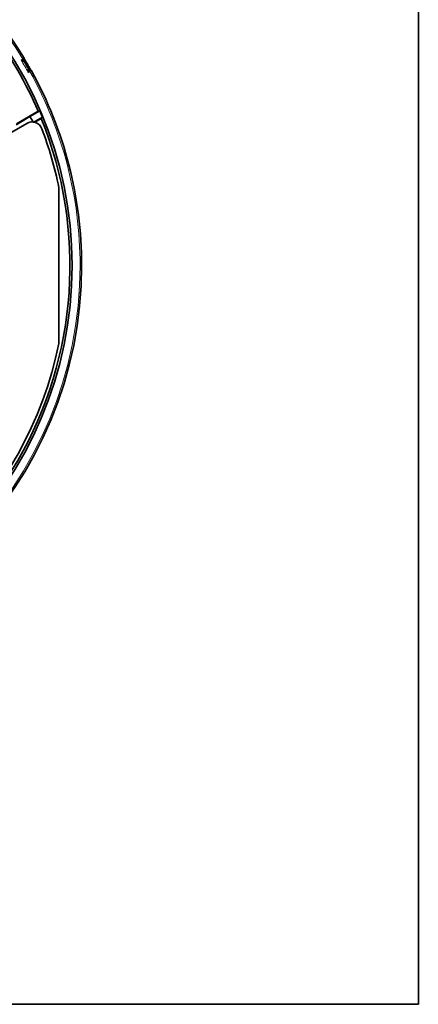
# Model space of a CAD drawing. Units: millimetres. Extents: x -51 to 4221, y 0 to 2970.
# Drawn here: x 3854 to 3929, y 849 to 1035 of the extents above; entities that cross this region are included whole.
import ezdxf

# ---------------------------------------------------------------- set-up
doc = ezdxf.new("R2010")
doc.units = ezdxf.units.MM
doc.layers.add('1', color=7, linetype='Continuous', true_color=0xffffff)

msp = doc.modelspace()

# ---------------------------------------------------------------- linework, layer by layer
at = {"layer": '1', "color": 8, "linetype": 'Continuous', "lineweight": 35, "true_color": 0x808080}
for p in [(3928.89, 1127.67), (2062.09, 849.07)]:
    msp.add_line(p, (3928.89, 849.07), dxfattribs=at)
at = {"layer": '1', "color": 155, "linetype": 'Continuous', "lineweight": 18, "true_color": 0x4c7299}
for p, q in [((3853.96, 1027.11), (3854.27, 1027.29)), ((3854.53, 1027.44), (3854.27, 1027.29)), ((3854.27, 1027.29), (3854.36, 1027.14)), ((3855.63, 1024.93), (3855.32, 1024.76)), ((3855.55, 1025.09), (3855.63, 1024.93)), ((3855.9, 1025.08), (3855.63, 1024.93)), ((3865.38, 988.37), (3865.08, 988.37))]:
    msp.add_line(p, q, dxfattribs=at)
at = {"layer": '1', "color": 155, "linetype": 'Continuous', "lineweight": 35, "true_color": 0x4c7299}
for p, q in [((3854.53, 1026.79), (3854.5, 1026.79)), ((3854.52, 1027.12), (3854.54, 1027.11)), ((3854.57, 1027.35), (3854.56, 1027.38)), ((3854.57, 1027.35), (3854.62, 1027.27)), ((3855.85, 1025.14), (3855.83, 1025.16)), ((3853.07, 1015.1), (3857.18, 1017.47)), ((3855.63, 1016.44), (3857.48, 1017.51)), ((3853.03, 1014.92), (3855.63, 1016.44)), ((3855.63, 1016.44), (3856.21, 1015.43)), ((3857.97, 1016.32), (3856.38, 1015.41)), ((3857.76, 1016.06), (3856.55, 1015.37)), ((3848.46, 1011.39), (3855.01, 1015.17)), ((3861.08, 1003.09), (3861.08, 973.65))]:
    msp.add_line(p, q, dxfattribs=at)
msp.add_circle((3789.58, 988.37), 74, dxfattribs=at)
for centre, radius, start, end in [((3789.58, 988.37), 75.8, 31.0318, 148.9682), ((3789.58, 988.37), 73.59, 23.2907, 36.7093), ((3854.27, 1027.29), 0.3, 16.9027, 31.0304), ((3789.58, 988.37), 75.8, 0, 28.9682), ((3789.58, 988.37), 73.88, 22.2316, 23.227), ((3789.58, 988.37), 73.59, 277.8923, 22.1077), ((3856.01, 1013.44), 2, 20.6786, 120), ((3789.58, 988.37), 73, 11.6351, 20.6786), ((3789.58, 988.37), 75.8, 271.0318, 360), ((3789.58, 988.37), 73, 279.3214, 348.3649)]:
    msp.add_arc(centre, radius, start, end, dxfattribs=at)
at = {"layer": '1', "color": 155, "linetype": 'Continuous', "lineweight": 18, "true_color": 0x4c7299}
for centre, radius, start, end in [((3789.58, 988.37), 75.5, 31.0318, 148.9682), ((3789.59, 988.37), 75.13, 28.9632, 31.0368), ((3789.58, 988.37), 75.44, 29.3837, 30.6163), ((3789.58, 988.37), 75.5, 0, 28.9682), ((3789.58, 988.37), 75.5, 271.0318, 0)]:
    msp.add_arc(centre, radius, start, end, dxfattribs=at)
at = {"layer": '1', "color": 155, "linetype": 'Continuous', "lineweight": 35, "true_color": 0x4c7299}
for points, knots in [([(3853.96, 1027.11), (3854, 1027.11), (3854.06, 1027.12), (3854.14, 1027.12), (3854.21, 1027.13), (3854.28, 1027.13), (3854.34, 1027.14), (3854.36, 1027.14)], [0, 0, 0, 0, 0.246441, 0.445154, 0.596145, 0.810099, 1, 1, 1, 1]), ([(3854.3, 1026.9), (3854.28, 1026.91), (3854.25, 1026.93), (3854.19, 1026.96), (3854.13, 1027), (3854.06, 1027.05), (3854, 1027.09), (3853.96, 1027.11)], [0, 0, 0, 0, 0.148241, 0.312424, 0.492623, 0.703461, 1, 1, 1, 1]), ([(3854.5, 1026.79), (3854.5, 1026.79), (3854.5, 1026.79), (3854.48, 1026.8), (3854.44, 1026.82), (3854.38, 1026.85), (3854.33, 1026.88), (3854.3, 1026.9)], [0, 0, 0, 0, 0.143585, 0.290784, 0.447155, 0.709165, 1, 1, 1, 1]), ([(3854.36, 1027.14), (3854.38, 1027.13), (3854.41, 1027.13), (3854.44, 1027.12), (3854.48, 1027.12), (3854.51, 1027.12), (3854.52, 1027.12), (3854.52, 1027.12)], [0, 0, 0, 0, 0.195563, 0.362163, 0.500545, 0.766587, 1, 1, 1, 1]), ([(3854.94, 1026.15), (3854.93, 1026.16), (3854.91, 1026.2), (3854.88, 1026.25), (3854.85, 1026.3), (3854.82, 1026.35), (3854.8, 1026.39), (3854.77, 1026.44), (3854.73, 1026.5), (3854.7, 1026.56), (3854.65, 1026.62), (3854.62, 1026.68), (3854.6, 1026.71), (3854.59, 1026.72)], [0, 0, 0, 0, 0.072374, 0.143677, 0.214334, 0.28478, 0.355452, 0.426788, 0.499209, 0.625727, 0.749788, 0.873756, 1, 1, 1, 1]), ([(3854.6, 1027), (3854.63, 1026.96), (3854.66, 1026.91), (3854.72, 1026.8), (3854.76, 1026.74), (3854.84, 1026.61), (3854.88, 1026.53), (3854.97, 1026.38), (3855.02, 1026.3), (3855.07, 1026.22)], [0, 0, 0, 0, 0.25, 0.25, 0.5, 0.5, 0.75, 0.75, 1, 1, 1, 1]), ([(3854.62, 1027.27), (3854.63, 1027.25), (3854.66, 1027.2), (3854.72, 1027.1), (3854.79, 1026.99), (3854.88, 1026.82), (3855.02, 1026.59), (3855.13, 1026.39), (3855.19, 1026.29)], [0, 0, 0, 0, 0.125972, 0.249884, 0.374002, 0.500583, 0.750173, 1, 1, 1, 1]), ([(3855.3, 1025.49), (3855.3, 1025.5), (3855.29, 1025.52), (3855.27, 1025.55), (3855.26, 1025.58), (3855.24, 1025.62), (3855.22, 1025.66), (3855.19, 1025.7), (3855.16, 1025.75), (3855.13, 1025.82), (3855.08, 1025.91), (3855.03, 1026), (3854.99, 1026.06), (3854.98, 1026.09)], [0, 0, 0, 0, 0.072512, 0.143984, 0.214846, 0.285541, 0.356513, 0.428202, 0.501035, 0.62687, 0.750419, 0.874018, 1, 1, 1, 1]), ([(3855.19, 1026.29), (3855.19, 1026.29), (3855.19, 1026.29), (3855.18, 1026.28), (3855.17, 1026.28), (3855.15, 1026.26), (3855.13, 1026.26), (3855.1, 1026.24), (3855.09, 1026.23), (3855.07, 1026.22)], [0, 0, 0, 0, 0.25, 0.25, 0.5, 0.5, 0.75, 0.75, 1, 1, 1, 1]), ([(3855.1, 1026.16), (3855.15, 1026.08), (3855.19, 1026), (3855.28, 1025.84), (3855.32, 1025.77), (3855.4, 1025.63), (3855.44, 1025.57), (3855.5, 1025.46), (3855.53, 1025.41), (3855.55, 1025.37)], [0, 0, 0, 0, 0.25, 0.25, 0.5, 0.5, 0.75, 0.75, 1, 1, 1, 1]), ([(3855.23, 1026.23), (3855.26, 1026.18), (3855.31, 1026.08), (3855.4, 1025.93), (3855.48, 1025.79), (3855.58, 1025.61), (3855.7, 1025.41), (3855.76, 1025.3), (3855.79, 1025.24)], [0, 0, 0, 0, 0.126296, 0.250331, 0.374337, 0.500547, 0.750622, 1, 1, 1, 1]), ([(3855.33, 1025.41), (3855.33, 1025.41), (3855.33, 1025.41), (3855.34, 1025.41), (3855.33, 1025.44), (3855.3, 1025.49)], [0, 0, 0, 0, 0, 0, 1, 1, 1, 1]), ([(3855.3, 1025.15), (3855.3, 1025.19), (3855.3, 1025.25), (3855.31, 1025.32), (3855.31, 1025.37), (3855.32, 1025.38), (3855.32, 1025.38)], [0, 0, 0, 0, 0.291205, 0.553606, 0.784074, 1, 1, 1, 1]), ([(3855.32, 1024.76), (3855.32, 1024.78), (3855.32, 1024.83), (3855.32, 1024.9), (3855.31, 1024.98), (3855.31, 1025.06), (3855.31, 1025.12), (3855.3, 1025.15)], [0, 0, 0, 0, 0.207214, 0.376375, 0.507449, 0.771684, 1, 1, 1, 1]), ([(3855.32, 1025.39), (3855.33, 1025.36), (3855.35, 1025.34), (3855.39, 1025.3), (3855.41, 1025.28), (3855.46, 1025.25), (3855.49, 1025.24), (3855.55, 1025.23), (3855.58, 1025.23), (3855.61, 1025.23)], [0, 0, 0, 0, 0.25, 0.25, 0.5, 0.5, 0.75, 0.75, 1, 1, 1, 1]), ([(3855.55, 1025.09), (3855.53, 1025.07), (3855.5, 1025.02), (3855.46, 1024.95), (3855.39, 1024.86), (3855.35, 1024.8), (3855.32, 1024.76)], [0, 0, 0, 0, 0.189901, 0.403894, 0.648238, 1, 1, 1, 1]), ([(3855.61, 1025.23), (3855.6, 1025.23), (3855.6, 1025.23), (3855.6, 1025.22), (3855.58, 1025.19), (3855.56, 1025.15), (3855.55, 1025.11), (3855.55, 1025.09)], [0, 0, 0, 0, 0.150106, 0.316645, 0.500074, 0.751799, 1, 1, 1, 1])]:
    msp.add_open_spline(points, degree=3, knots=knots, dxfattribs=at)
for points, weights, knots in [([(3854.36, 1027.14), (3854.33, 1027.08), (3854.32, 1027.02), (3854.3, 1026.96), (3854.3, 1026.9)], [0.881079578988, 0.917044468393, 1, 0.917044468393, 0.881079578987], [4.2674956, 4.2674956, 4.2674956, 4.712389, 4.712389, 5.1572823, 5.1572823, 5.1572823]), ([(3854.52, 1027.12), (3854.45, 1027.02), (3854.47, 1026.91), (3854.47, 1026.84), (3854.5, 1026.79)], [0.85411920493, 0.862656224833, 1, 0.919667739243, 0.883401176862], [3.97581, 3.97581, 3.97581, 4.712389, 4.712389, 5.143214, 5.143214, 5.143214]), ([(3854.52, 1027.12), (3854.47, 1027.04), (3854.46, 1026.96), (3854.46, 1026.87), (3854.5, 1026.79)], [0.86308947457, 0.890923527941, 1, 0.890920003511, 0.863087675932], [4.127408, 4.127408, 4.127408, 4.712389, 4.712389, 5.297389, 5.297389, 5.297389]), ([(3854.54, 1027.11), (3854.61, 1027.22), (3854.57, 1027.35), (3854.57, 1027.35), (3854.57, 1027.35)], [0.854490946691, 0.841835800754, 1, 0.999988050426, 0.999976101828], [5.4349453, 5.4349453, 5.4349453, 6.2831853, 6.2831853, 6.2832494, 6.2832494, 6.2832494]), ([(3854.6, 1027), (3854.7, 1027.14), (3854.62, 1027.27), (3854.62, 1027.27), (3854.62, 1027.27)], [0.868665694905, 0.80650930779, 1, 0.996310509481, 0.992713969835], [5.245488, 5.245488, 5.245488, 6.283185, 6.283185, 6.302972, 6.302972, 6.302972]), ([(3855.3, 1025.15), (3855.36, 1025.13), (3855.42, 1025.11), (3855.48, 1025.09), (3855.55, 1025.09)], [0.881079578987, 0.917044468393, 1, 0.917044468394, 0.881079578988], [4.2674956, 4.2674956, 4.2674956, 4.712389, 4.712389, 5.1572823, 5.1572823, 5.1572823]), ([(3855.32, 1025.38), (3855.36, 1025.31), (3855.44, 1025.27), (3855.52, 1025.23), (3855.61, 1025.23)], [0.863087697958, 0.890920046673, 1, 0.890915282527, 0.863085266917], [0.985797, 0.985797, 0.985797, 1.570796, 1.570796, 2.155821, 2.155821, 2.155821]), ([(3855.79, 1025.24), (3855.79, 1025.24), (3855.79, 1025.25), (3855.71, 1025.38), (3855.55, 1025.37)], [0.992713969836, 0.996310509481, 1, 0.806509307789, 0.868665694906], [6.263398, 6.263398, 6.263398, 6.283185, 6.283185, 7.320882, 7.320882, 7.320882]), ([(3855.83, 1025.16), (3855.83, 1025.16), (3855.83, 1025.16), (3855.74, 1025.26), (3855.61, 1025.25)], [0.999891187913, 0.999945583846, 1, 0.841835200409, 0.854491042764], [6.2828935, 6.2828935, 6.2828935, 6.2831853, 6.2831853, 7.1314285, 7.1314285, 7.1314285])]:
    msp.add_rational_spline(points, weights, degree=2, knots=knots, dxfattribs=at)
at = {"layer": '1', "color": 155, "linetype": 'Continuous', "lineweight": 18, "true_color": 0x4c7299}
for points, weights, knots in [([(3854.54, 1027.11), (3854.47, 1027.01), (3854.5, 1026.89), (3854.51, 1026.84), (3854.53, 1026.79)], [0.853768440897, 0.859165287582, 1, 0.934364648504, 0.898146156732], [3.957088, 3.957088, 3.957088, 4.712389, 4.712389, 5.064394, 5.064394, 5.064394]), ([(3855.85, 1025.14), (3855.85, 1025.14), (3855.85, 1025.14), (3855.75, 1025.25), (3855.61, 1025.23)], [0.999646757307, 0.999823272018, 1, 0.831142163025, 0.856983057713], [3.1406449, 3.1406449, 3.1406449, 3.1415927, 3.1415927, 4.047183, 4.047183, 4.047183])]:
    msp.add_rational_spline(points, weights, degree=2, knots=knots, dxfattribs=at)
for points, weights in [([(3854.52, 1027.12), (3854.6, 1027.24), (3854.56, 1027.38)], [0.856976384869, 0.8311780204, 0.999816326194]), ([(3854.6, 1027), (3854.51, 1026.86), (3854.59, 1026.72)], [0.877268075863, 0.800707709027, 0.971314433106]), ([(3854.94, 1026.15), (3854.95, 1026.15), (3855.07, 1026.22)], [1, 0.880582901326, 1]), ([(3855.1, 1026.16), (3854.98, 1026.09), (3854.98, 1026.09)], [1, 0.880582901326, 1]), ([(3855.3, 1025.49), (3855.38, 1025.36), (3855.55, 1025.37)], [0.97131443311, 0.800707709026, 0.877268075863])]:
    msp.add_rational_spline(points, weights, degree=2, dxfattribs=at)
at = {"layer": '1', "color": 155, "linetype": 'Continuous', "lineweight": 35, "true_color": 0x4c7299}
for points, degree in [([(3854.59, 1026.72), (3854.56, 1026.77), (3854.54, 1026.8), (3854.53, 1026.79)], 3), ([(3854.65, 1027.21), (3854.58, 1027.31), (3854.58, 1027.31)], 2), ([(3855.23, 1026.23), (3855.21, 1026.25), (3855.2, 1026.27), (3855.19, 1026.29)], 3), ([(3855.81, 1025.19), (3855.81, 1025.19), (3855.75, 1025.3)], 2), ([(3855.79, 1025.24), (3855.82, 1025.2), (3855.84, 1025.16), (3855.85, 1025.14)], 3), ([(3857.48, 1017.51), (3857.38, 1017.49), (3857.28, 1017.48), (3857.18, 1017.47)], 3), ([(3857.76, 1016.06), (3857.83, 1016.15), (3857.9, 1016.24), (3857.97, 1016.32)], 3)]:
    msp.add_open_spline(points, degree=degree, dxfattribs=at)
at = {"layer": '1', "color": 155, "linetype": 'Continuous', "lineweight": 18, "true_color": 0x4c7299}
for points in [[(3854.54, 1027.11), (3854.54, 1027.1), (3854.56, 1027.07), (3854.6, 1027)], [(3854.98, 1026.09), (3854.97, 1026.11), (3854.95, 1026.13), (3854.94, 1026.15)], [(3855.07, 1026.22), (3855.08, 1026.2), (3855.09, 1026.18), (3855.1, 1026.16)], [(3855.32, 1025.38), (3855.32, 1025.39), (3855.33, 1025.4), (3855.33, 1025.41)], [(3855.55, 1025.37), (3855.58, 1025.3), (3855.6, 1025.26), (3855.61, 1025.25)], [(3855.61, 1025.25), (3855.61, 1025.25), (3855.61, 1025.24), (3855.61, 1025.23)]]:
    msp.add_open_spline(points, degree=3, dxfattribs=at)
at = {"layer": '1', "color": 155, "linetype": 'Continuous', "lineweight": 35, "true_color": 0x4c7299}
msp.add_rational_spline([(3855.23, 1026.23), (3855.23, 1026.23), (3855.1, 1026.16)], [0.998273536335, 0.816563530504, 0.880208230977], degree=2, dxfattribs=at)
at = {"layer": '1', "color": 155, "linetype": 'Continuous', "lineweight": 18, "true_color": 0x4c7299}
msp.add_open_spline([(3855.61, 1025.25), (3855.58, 1025.25), (3855.55, 1025.26), (3855.5, 1025.27), (3855.47, 1025.28), (3855.42, 1025.31), (3855.4, 1025.32), (3855.36, 1025.36), (3855.35, 1025.38), (3855.33, 1025.41)], degree=3, knots=[0, 0, 0, 0, 0.25, 0.25, 0.5, 0.5, 0.75, 0.75, 1, 1, 1, 1], dxfattribs=at)

doc.saveas('drawing.dxf')
